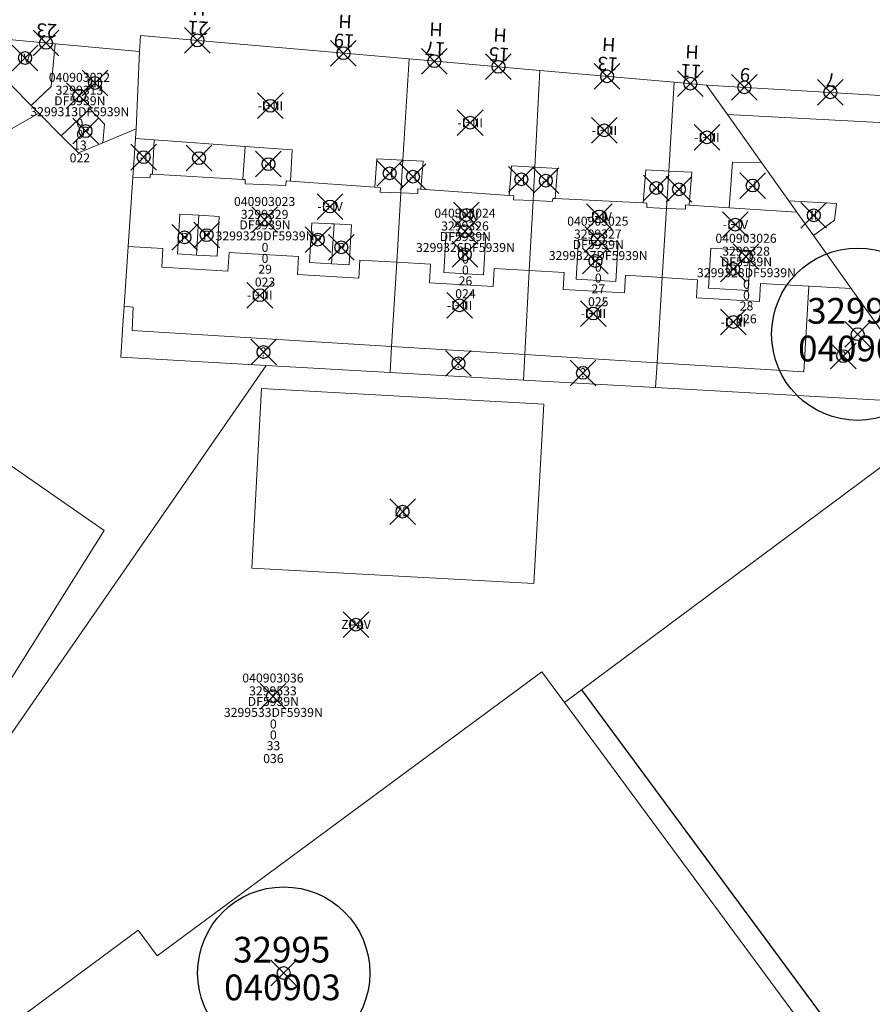
# Model space of a CAD drawing. Units: metres. Extents: x 452140 to 453491, y 4598950 to 4600216.
# Drawn here: x 453105 to 453171, y 4599662 to 4599739 of the extents above; entities that cross this region are included whole.
import ezdxf
from ezdxf.enums import TextEntityAlignment as Align

# ---------------------------------------------------------------- set-up
doc = ezdxf.new("R2010")
doc.units = ezdxf.units.M
doc.header["$MEASUREMENT"] = 0
doc.header["$PDMODE"] = 35
doc.header["$PDSIZE"] = -0.1
for name, color, linetype in [('2_CQPM_ILLES_NOVES', 6, 'Continuous'), ('2_CQPM_ILLES_NOVES_CADASTRE', 230, 'Continuous'), ('2_CQPM_PARCELLES_NOVES', 31, 'Continuous'), ('2_CQPM_VOLUMETRIES_NOVES', 4, 'Continuous'), ('CQPM_ILLES_CODIGIS', 3, 'Continuous'), ('CQPM_ILLES_IDENT', 3, 'Continuous'), ('CQPM_ILLES_U', 3, 'Continuous'), ('CQPM_ILLES_UTM', 3, 'Continuous'), ('CQPM_NUMPOL', 6, 'Continuous'), ('CQPM_NUMPOL_DISTAL', 7, 'Continuous'), ('CQPM_NUMPOL_IDENT', 6, 'Continuous'), ('CQPM_NUMPOL_NUMEDIF', 6, 'Continuous'), ('CQPM_PARCEL_U', 2, 'Continuous'), ('CQPM_PARCEL_U_CODGIS', 2, 'Continuous'), ('CQPM_PARCEL_U_IDENT', 2, 'Continuous'), ('CQPM_PARCEL_U_REFCA_PAR', 2, 'Continuous'), ('CQPM_PARCEL_U_REFCA_POL', 2, 'Continuous'), ('CQPM_PARCEL_U_UTM', 2, 'Continuous'), ('CQPM_VOLUMETRIA_BLOC', 1, 'Continuous'), ('CQPM_VOLUMETRIA_IDENT', 1, 'Continuous'), ('CQPM_VOLUMETRIA_PLANTES', 1, 'Continuous')]:
    doc.layers.add(name, color=color, linetype=linetype)
doc.styles.add('ARIAL', font='arial.ttf')
doc.styles.get("Standard").update_dxf_attribs({"font": 'txt.shx'})

# ---------------------------------------------------------------- blocks, each defined once
blk = doc.blocks.new('CQPM_NUMPOL')
at = {"layer": 'CQPM_NUMPOL_IDENT'}
blk.add_point((0, 0), dxfattribs=at)
at = {"layer": 'CQPM_NUMPOL_DISTAL', "color": 0}
blk.add_attdef('NUMERO', text='', height=0.7, dxfattribs=at).set_placement((0, -1), align=Align.CENTER)
at = {"layer": 'CQPM_NUMPOL_NUMEDIF'}
blk.add_attdef('NUM_EDIFICI', text='', height=0.7, dxfattribs=at).set_placement((0, -1), align=Align.CENTER)
blk = doc.blocks.new('CQPM_ILLES')
at = {"layer": 'CQPM_ILLES_IDENT'}
blk.add_circle((0, 0), 6.705, dxfattribs=at)
blk.add_point((0, 0), dxfattribs=at)
at = {"layer": 'CQPM_ILLES_CODIGIS', "color": 3, "style": 'ARIAL'}
blk.add_attdef('CODI_GIS', text='', height=2, dxfattribs=at).set_placement((-0.099, -1.116), align=Align.MIDDLE_CENTER)
at = {"layer": 'CQPM_ILLES_UTM', "color": 3, "style": 'ARIAL'}
blk.add_attdef('UTM_ILLA', text='', height=2, dxfattribs=at).set_placement((-0.155, 1.819), align=Align.MIDDLE_CENTER)
blk = doc.blocks.new('CQPM_VOLUMETRIA')
at = {"layer": 'CQPM_VOLUMETRIA_IDENT'}
blk.add_point((0, 0), dxfattribs=at)
at = {"layer": 'CQPM_VOLUMETRIA_PLANTES'}
blk.add_attdef('PLANTES', text='', height=0.7, dxfattribs=at).set_placement((0, 0), align=Align.MIDDLE_CENTER)
blk = doc.blocks.new('CQPM_PARCEL_U')
at = {"layer": 'CQPM_PARCEL_U_IDENT'}
blk.add_point((0, 0), dxfattribs=at)
at = {"layer": 'CQPM_PARCEL_U_CODGIS'}
blk.add_attdef('CODI_GIS', text='', height=0.7, dxfattribs=at).set_placement((0, 1.069), align=Align.CENTER)
at = {"layer": 'CQPM_PARCEL_U_REFCA_PAR'}
blk.add_attdef('REFCA_PAR', text='', height=0.7, dxfattribs=at).set_placement((0.033, -3.36), align=Align.CENTER)
at = {"layer": 'CQPM_PARCEL_U_REFCA_POL'}
blk.add_attdef('REFCA_POL', text='', height=0.7, dxfattribs=at).set_placement((0.033, -2.507), align=Align.CENTER)
at = {"layer": 'CQPM_PARCEL_U_UTM'}
blk.add_attdef('UTM', text='', height=0.7, dxfattribs=at).set_placement((0, 0.069), align=Align.CENTER)

msp = doc.modelspace()

# ---------------------------------------------------------------- linework, layer by layer
at = {"layer": '2_CQPM_ILLES_NOVES', "linetype": 'Continuous', "lineweight": 0}
for points in [[(453100.478, 4599737.735), (453107.726, 4599737.068)], [(453107.726, 4599737.068), (453114.288, 4599736.465)], [(453158.452, 4599733.849), (453155.943, 4599734.069)], [(453158.452, 4599733.849), (453204.819, 4599731.103), (453205.788, 4599729.869)]]:
    msp.add_lwpolyline(points, dxfattribs=at)
at = {"layer": '2_CQPM_ILLES_NOVES', "linetype": 'Continuous', "lineweight": 0, "flags": 128}
for points in [[(453135.281, 4599735.882), (453114.356, 4599737.716), (453114.288, 4599736.465)], [(453145.477, 4599734.988), (453135.281, 4599735.882)], [(453155.943, 4599734.069), (453145.477, 4599734.988)]]:
    msp.add_lwpolyline(points, dxfattribs=at)
at = {"layer": '2_CQPM_ILLES_NOVES_CADASTRE', "linetype": 'Continuous', "lineweight": 0, "flags": 128}
for points in [[(453099.541, 4599727.715), (453106.458, 4599731.652)], [(453111.431, 4599729.362), (453114.022, 4599730.435)], [(453154.486, 4599710.302), (453176.163, 4599709.081)]]:
    msp.add_lwpolyline(points, dxfattribs=at)
at = {"layer": '2_CQPM_ILLES_NOVES_CADASTRE', "linetype": 'Continuous', "lineweight": 0}
for points in [[(453106.458, 4599731.652), (453108.199, 4599729.904)], [(453108.199, 4599729.904), (453109.527, 4599728.573), (453111.431, 4599729.362)], [(453113.972, 4599729.701), (453114.022, 4599730.435)], [(453113.766, 4599726.641), (453113.972, 4599729.701)], [(453113.404, 4599721.274), (453113.766, 4599726.641)], [(453113.092, 4599716.644), (453113.404, 4599721.274)], [(453112.968, 4599714.801), (453113.092, 4599716.644)], [(453124.167, 4599712.017), (453112.824, 4599712.666), (453112.968, 4599714.801)], [(453124.167, 4599712.017), (453133.803, 4599711.467)], [(453133.803, 4599711.467), (453144.202, 4599710.882)], [(453144.202, 4599710.882), (453154.486, 4599710.302)]]:
    msp.add_lwpolyline(points, dxfattribs=at)
at = {"layer": '2_CQPM_PARCELLES_NOVES', "linetype": 'Continuous', "lineweight": 0, "flags": 128}
for points in [[(453114.022, 4599730.435), (453114.288, 4599736.465)], [(453145.079, 4599727.462), (453145.477, 4599734.988)], [(453133.927, 4599713.509), (453133.803, 4599711.467)], [(453154.605, 4599712.235), (453154.486, 4599710.302)]]:
    msp.add_lwpolyline(points, dxfattribs=at)
at = {"layer": '2_CQPM_PARCELLES_NOVES', "linetype": 'Continuous', "lineweight": 0}
for points in [[(453135.281, 4599735.882), (453134.805, 4599728.012)], [(453105.854, 4599732.257), (453104.312, 4599733.804)], [(453155.943, 4599734.069), (453155.519, 4599727.159)], [(453158.452, 4599733.849), (453160.076, 4599731.565)], [(453106.458, 4599731.652), (453105.854, 4599732.257)], [(453160.076, 4599731.565), (453162.741, 4599727.821)], [(453134.805, 4599728.012), (453134.65, 4599725.457)], [(453162.741, 4599727.821), (453164.856, 4599724.849)], [(453144.941, 4599724.861), (453145.079, 4599727.462)], [(453155.519, 4599727.159), (453155.341, 4599724.251)], [(453134.65, 4599725.457), (453134.323, 4599720.059)], [(453144.653, 4599719.417), (453144.941, 4599724.861)], [(453164.856, 4599724.849), (453165.499, 4599723.946)], [(453155.341, 4599724.251), (453155.011, 4599718.857)], [(453165.499, 4599723.946), (453166.784, 4599722.141)], [(453166.784, 4599722.141), (453169.731, 4599718.001)], [(453134.323, 4599720.059), (453133.927, 4599713.509)], [(453144.307, 4599712.869), (453144.653, 4599719.417)], [(453155.011, 4599718.857), (453154.605, 4599712.235)], [(453169.731, 4599718.001), (453172.75, 4599713.76)], [(453144.202, 4599710.882), (453144.307, 4599712.869)], [(453097.053, 4599672.922), (453124.167, 4599712.017)], [(453174.795, 4599706.145), (453148.717, 4599686.76)], [(453104.049, 4599660.56), (453114.199, 4599668.056), (453115.678, 4599666.053), (453145.633, 4599688.173), (453147.399, 4599685.781)], [(453148.717, 4599686.76), (453147.399, 4599685.781)], [(453147.399, 4599685.781), (453178.715, 4599643.373)]]:
    msp.add_lwpolyline(points, dxfattribs=at)
at = {"layer": '2_CQPM_VOLUMETRIES_NOVES', "linetype": 'Continuous', "lineweight": 0}
for p, q in [((453115.309, 4599726.906), (453115.428, 4599729.594)), ((453122.514, 4599729.072), (453122.341, 4599726.505))]:
    msp.add_line(p, q, dxfattribs=at)
for points in [[(453105.854, 4599732.257), (453107.42, 4599733.735), (453107.726, 4599737.068)], [(453108.199, 4599729.904), (453110.426, 4599731.998), (453111.556, 4599730.798), (453111.431, 4599729.362)], [(453160.076, 4599731.565), (453200.508, 4599729.439), (453200.496, 4599729.099), (453204.186, 4599728.824)], [(453132.618, 4599725.89), (453132.785, 4599728.119), (453134.805, 4599728.012)], [(453160.21, 4599724.303), (453160.487, 4599727.859), (453162.741, 4599727.821)], [(453143.095, 4599725.263), (453143.267, 4599727.558), (453145.079, 4599727.462)], [(453153.521, 4599724.674), (453153.714, 4599727.255), (453155.519, 4599727.159)], [(453132.618, 4599725.89), (453133.07, 4599725.858), (453133.027, 4599725.515), (453134.65, 4599725.457)], [(453146.664, 4599725.023), (453146.48, 4599725.032), (453146.461, 4599724.794), (453144.941, 4599724.861)], [(453153.521, 4599724.674), (453153.802, 4599724.66), (453153.8, 4599724.328), (453155.341, 4599724.251)], [(453164.856, 4599724.849), (453168.568, 4599724.634), (453168.422, 4599723.337), (453166.784, 4599722.141)], [(453144.653, 4599719.417), (453141.923, 4599719.576), (453141.84, 4599718.157), (453136.882, 4599718.445), (453136.967, 4599719.905), (453134.323, 4599720.059)], [(453155.011, 4599718.857), (453152.144, 4599719.041), (453152.055, 4599717.665), (453147.282, 4599717.942), (453147.359, 4599719.26), (453144.653, 4599719.417)], [(453166.435, 4599718.192), (453162.652, 4599718.412), (453162.57, 4599717.004), (453157.681, 4599717.289), (453157.763, 4599718.697), (453155.011, 4599718.857)], [(453113.092, 4599716.644), (453113.8, 4599716.565), (453113.709, 4599714.755)], [(453113.709, 4599714.755), (453133.927, 4599713.509)], [(453133.927, 4599713.509), (453144.307, 4599712.869)], [(453144.307, 4599712.869), (453154.605, 4599712.235)], [(453154.605, 4599712.235), (453166.027, 4599711.53)]]:
    msp.add_lwpolyline(points, dxfattribs=at)
at = {"layer": '2_CQPM_VOLUMETRIES_NOVES', "linetype": 'Continuous', "lineweight": 0, "flags": 128}
for points in [[(453115.428, 4599729.594), (453113.972, 4599729.701)], [(453122.514, 4599729.072), (453115.428, 4599729.594)], [(453126.063, 4599726.36), (453126.173, 4599728.803), (453122.514, 4599729.072)], [(453134.805, 4599728.012), (453136.376, 4599727.928), (453136.196, 4599725.749)], [(453115.309, 4599726.906), (453115.151, 4599726.915), (453115.084, 4599726.634), (453113.766, 4599726.641)], [(453122.341, 4599726.505), (453115.309, 4599726.906)], [(453145.079, 4599727.462), (453146.858, 4599727.367), (453146.664, 4599725.023)], [(453155.519, 4599727.159), (453157.305, 4599727.064), (453157.094, 4599724.513)], [(453126.063, 4599726.36), (453125.707, 4599726.386), (453125.684, 4599726.028), (453122.509, 4599726.169), (453122.515, 4599726.495), (453122.341, 4599726.505)], [(453132.618, 4599725.89), (453126.063, 4599726.36)], [(453134.65, 4599725.457), (453135.972, 4599725.409), (453135.977, 4599725.764), (453136.196, 4599725.749)], [(453143.095, 4599725.263), (453136.196, 4599725.749)], [(453144.941, 4599724.861), (453143.429, 4599724.927), (453143.455, 4599725.238), (453143.095, 4599725.263)], [(453146.664, 4599725.023), (453153.521, 4599724.674)], [(453118.73, 4599720.616), (453117.238, 4599720.703), (453117.42, 4599723.804), (453118.913, 4599723.717)], [(453155.341, 4599724.251), (453156.807, 4599724.177), (453156.812, 4599724.532), (453157.094, 4599724.513)], [(453160.21, 4599724.303), (453157.094, 4599724.513)], [(453165.499, 4599723.946), (453160.21, 4599724.303)], [(453118.913, 4599723.717), (453120.508, 4599723.624), (453120.327, 4599720.523), (453118.73, 4599720.616)], [(453118.73, 4599720.616), (453118.913, 4599723.717)], [(453129.441, 4599723.036), (453129.233, 4599723.048), (453127.714, 4599723.137), (453127.532, 4599720.036), (453129.255, 4599719.936)], [(453129.255, 4599719.936), (453129.441, 4599723.036)], [(453129.441, 4599723.036), (453130.802, 4599722.957), (453130.621, 4599719.856), (453129.255, 4599719.936)], [(453134.323, 4599720.059), (453131.464, 4599720.225), (453131.382, 4599718.82), (453126.594, 4599719.098), (453126.676, 4599720.503), (453121.264, 4599720.817), (453121.179, 4599719.361), (453116.021, 4599719.661), (453116.106, 4599721.117), (453113.404, 4599721.274)], [(453166.027, 4599711.53), (453166.435, 4599718.192)], [(453166.435, 4599718.192), (453169.731, 4599718.001)], [(453097.053, 4599672.922), (453096.78, 4599675.744), (453111.534, 4599699.176), (453098.476, 4599708.229), (453096.336, 4599708.022), (453096.283, 4599708.57), (453095.785, 4599708.521), (453095.726, 4599709.137), (453092.963, 4599708.87), (453094.402, 4599693.989), (453064.743, 4599691.12)]]:
    msp.add_lwpolyline(points, dxfattribs=at)
for points in [[(453138.165, 4599722.368), (453141.253, 4599722.188), (453141.072, 4599719.087), (453137.983, 4599719.267)], [(453148.473, 4599721.832), (453151.561, 4599721.652), (453151.38, 4599718.551), (453148.291, 4599718.731)], [(453158.796, 4599721.149), (453161.884, 4599720.968), (453161.703, 4599717.867), (453158.614, 4599718.048)], [(453123.803, 4599710.217), (453123.041, 4599696.238), (453145.008, 4599695.041), (453145.77, 4599709.02)]]:
    msp.add_lwpolyline(points, close=True, dxfattribs=at)
at = {"layer": '2_CQPM_VOLUMETRIES_NOVES'}
msp.add_lwpolyline([(453148.717, 4599686.76), (453180.044, 4599644.333)], dxfattribs=at)

# ---------------------------------------------------------------- block references
at = {"layer": 'CQPM_ILLES_U'}
ref = msp.add_blockref('CQPM_ILLES', (453170.227, 4599714.455), dxfattribs=dict(at, xscale=1.000001550400009, yscale=1.000001550400009, zscale=1.000001550400009, rotation=359.9995652666707))
ref.add_attrib('UTM_ILLA', '32993', dxfattribs={"layer": 'CQPM_ILLES_UTM', "color": 100, "height": 2, "rotation": 359.99957, "style": 'ARIAL'}).set_placement((453170.073, 4599716.274), align=Align.MIDDLE_CENTER)
ref.add_attrib('CODI_GIS', '040903', dxfattribs={"layer": 'CQPM_ILLES_CODIGIS', "color": 3, "height": 2, "rotation": 359.99957, "style": 'ARIAL'}).set_placement((453170.128, 4599713.339), align=Align.MIDDLE_CENTER)
ref = msp.add_blockref('CQPM_ILLES', (453125.523, 4599664.726), dxfattribs=dict(at, xscale=1.000001550400009, yscale=1.000001550400009, zscale=1.000001550400009, rotation=359.9995652666707))
ref.add_attrib('UTM_ILLA', '32995', dxfattribs={"layer": 'CQPM_ILLES_UTM', "color": 100, "height": 2, "rotation": 359.99957, "style": 'ARIAL'}).set_placement((453125.368, 4599666.544), align=Align.MIDDLE_CENTER)
ref.add_attrib('CODI_GIS', '040903', dxfattribs={"layer": 'CQPM_ILLES_CODIGIS', "color": 3, "height": 2, "rotation": 359.99957, "style": 'ARIAL'}).set_placement((453125.424, 4599663.609), align=Align.MIDDLE_CENTER)
at = {"layer": 'CQPM_NUMPOL'}
ref = msp.add_blockref('CQPM_NUMPOL', (453118.807, 4599737.325), dxfattribs=dict(at, xscale=1.500002325642352, yscale=1.500002325642352, zscale=1.0000015504, rotation=176.9995652551993))
ref.add_attrib('NUMERO', '21', dxfattribs={"layer": 'CQPM_NUMPOL_DISTAL', "color": 0, "height": 1.05, "rotation": 176.99957}).set_placement((453118.885, 4599738.823), align=Align.CENTER)
ref.add_attrib('NUM_EDIFICI', 'H', dxfattribs={"layer": 'CQPM_NUMPOL_NUMEDIF', "height": 1.05, "rotation": 176.99957}).set_placement((453118.964, 4599740.321), align=Align.CENTER)
ref = msp.add_blockref('CQPM_NUMPOL', (453130.173, 4599736.329), dxfattribs=dict(at, xscale=1.500002325642352, yscale=1.500002325642352, zscale=1.0000015504, rotation=176.9995652551993))
ref.add_attrib('NUMERO', '19', dxfattribs={"layer": 'CQPM_NUMPOL_DISTAL', "color": 0, "height": 1.05, "rotation": 176.99957}).set_placement((453130.252, 4599737.827), align=Align.CENTER)
ref.add_attrib('NUM_EDIFICI', 'H', dxfattribs={"layer": 'CQPM_NUMPOL_NUMEDIF', "height": 1.05, "rotation": 176.99957}).set_placement((453130.33, 4599739.325), align=Align.CENTER)
ref = msp.add_blockref('CQPM_NUMPOL', (453107.011, 4599737.134), dxfattribs=dict(at, xscale=1.500002325642352, yscale=1.500002325642352, zscale=1.0000015504, rotation=176.9995652551993))
ref.add_attrib('NUMERO', '23', dxfattribs={"layer": 'CQPM_NUMPOL_DISTAL', "color": 0, "height": 1.05, "rotation": 176.99957}).set_placement((453107.089, 4599738.632), align=Align.CENTER)
ref = msp.add_blockref('CQPM_NUMPOL', (453137.257, 4599735.708), dxfattribs=dict(at, xscale=1.500002325642352, yscale=1.500002325642352, zscale=1.0000015504, rotation=176.9995652551993))
ref.add_attrib('NUMERO', '17', dxfattribs={"layer": 'CQPM_NUMPOL_DISTAL', "color": 0, "height": 1.05, "rotation": 176.99957}).set_placement((453137.336, 4599737.206), align=Align.CENTER)
ref.add_attrib('NUM_EDIFICI', 'H', dxfattribs={"layer": 'CQPM_NUMPOL_NUMEDIF', "height": 1.05, "rotation": 176.99957}).set_placement((453137.414, 4599738.704), align=Align.CENTER)
ref = msp.add_blockref('CQPM_NUMPOL', (453142.247, 4599735.271), dxfattribs=dict(at, xscale=1.500002325642352, yscale=1.500002325642352, zscale=1.0000015504, rotation=176.9995652551993))
ref.add_attrib('NUMERO', '15', dxfattribs={"layer": 'CQPM_NUMPOL_DISTAL', "color": 0, "height": 1.05, "rotation": 176.99957}).set_placement((453142.325, 4599736.769), align=Align.CENTER)
ref.add_attrib('NUM_EDIFICI', 'H', dxfattribs={"layer": 'CQPM_NUMPOL_NUMEDIF', "height": 1.05, "rotation": 176.99957}).set_placement((453142.404, 4599738.267), align=Align.CENTER)
ref = msp.add_blockref('CQPM_NUMPOL', (453150.71, 4599734.529), dxfattribs=dict(at, xscale=1.500002325642352, yscale=1.500002325642352, zscale=1.0000015504, rotation=176.9995652551993))
ref.add_attrib('NUMERO', '13', dxfattribs={"layer": 'CQPM_NUMPOL_DISTAL', "color": 0, "height": 1.05, "rotation": 176.99957}).set_placement((453150.788, 4599736.026), align=Align.CENTER)
ref.add_attrib('NUM_EDIFICI', 'H', dxfattribs={"layer": 'CQPM_NUMPOL_NUMEDIF', "height": 1.05, "rotation": 176.99957}).set_placement((453150.867, 4599737.524), align=Align.CENTER)
ref = msp.add_blockref('CQPM_NUMPOL', (453157.198, 4599733.959), dxfattribs=dict(at, xscale=1.500002325642352, yscale=1.500002325642352, zscale=1.0000015504, rotation=176.9995652551993))
ref.add_attrib('NUMERO', '11', dxfattribs={"layer": 'CQPM_NUMPOL_DISTAL', "color": 0, "height": 1.05, "rotation": 176.99957}).set_placement((453157.276, 4599735.457), align=Align.CENTER)
ref.add_attrib('NUM_EDIFICI', 'H', dxfattribs={"layer": 'CQPM_NUMPOL_NUMEDIF', "height": 1.05, "rotation": 176.99957}).set_placement((453157.355, 4599736.955), align=Align.CENTER)
ref = msp.add_blockref('CQPM_NUMPOL', (453161.402, 4599733.675), dxfattribs=dict(at, xscale=1.500002325642352, yscale=1.500002325642352, zscale=1.0000015504, rotation=176.9995652551993))
ref.add_attrib('NUMERO', '9', dxfattribs={"layer": 'CQPM_NUMPOL_DISTAL', "color": 0, "height": 1.05, "rotation": 176.99957}).set_placement((453161.48, 4599735.173), align=Align.CENTER)
ref = msp.add_blockref('CQPM_NUMPOL', (453168.092, 4599733.278), dxfattribs=dict(at, xscale=1.500002325642352, yscale=1.500002325642352, zscale=1.0000015504, rotation=176.9995652551993))
ref.add_attrib('NUMERO', '7', dxfattribs={"layer": 'CQPM_NUMPOL_DISTAL', "color": 0, "height": 1.05, "rotation": 176.99957}).set_placement((453168.17, 4599734.776), align=Align.CENTER)
at = {"layer": 'CQPM_PARCEL_U'}
ref = msp.add_blockref('CQPM_PARCEL_U', (453109.61, 4599733.031), dxfattribs=at)
ref.add_attrib('REFCA_PAR', '0', dxfattribs={"height": 0.7}).set_placement((453109.643, 4599729.671), align=Align.CENTER)
ref.add_attrib('REFCA_POL', '0', dxfattribs={"height": 0.7}).set_placement((453109.643, 4599730.524), align=Align.CENTER)
ref.add_attrib('UTM_TOTAL', '3299313DF5939N', dxfattribs={"height": 0.7}).set_placement((453109.643, 4599731.425), align=Align.CENTER)
ref.add_attrib('UTM', '3299313', dxfattribs={"height": 0.7}).set_placement((453109.61, 4599733.1), align=Align.CENTER)
ref.add_attrib('CODI_GIS', '040903022', dxfattribs={"height": 0.7}).set_placement((453109.61, 4599734.1), align=Align.CENTER)
ref.add_attrib('PARCEL_GIS', '022', dxfattribs={"height": 0.7}).set_placement((453109.645, 4599727.831), align=Align.CENTER)
ref.add_attrib('PARCEL_UTM', '13', dxfattribs={"height": 0.7}).set_placement((453109.649, 4599728.83), align=Align.CENTER)
ref.add_attrib('PLANOL', 'DF5939N', dxfattribs={"height": 0.7}).set_placement((453109.643, 4599732.278), align=Align.CENTER)
ref = msp.add_blockref('CQPM_PARCEL_U', (453124.034, 4599723.365), dxfattribs=at)
ref.add_attrib('REFCA_PAR', '0', dxfattribs={"height": 0.7}).set_placement((453124.067, 4599720.005), align=Align.CENTER)
ref.add_attrib('REFCA_POL', '0', dxfattribs={"height": 0.7}).set_placement((453124.067, 4599720.859), align=Align.CENTER)
ref.add_attrib('UTM_TOTAL', '3299329DF5939N', dxfattribs={"height": 0.7}).set_placement((453124.067, 4599721.759), align=Align.CENTER)
ref.add_attrib('UTM', '3299329', dxfattribs={"height": 0.7}).set_placement((453124.034, 4599723.435), align=Align.CENTER)
ref.add_attrib('CODI_GIS', '040903023', dxfattribs={"height": 0.7}).set_placement((453124.034, 4599724.435), align=Align.CENTER)
ref.add_attrib('PARCEL_GIS', '023', dxfattribs={"height": 0.7}).set_placement((453124.069, 4599718.165), align=Align.CENTER)
ref.add_attrib('PARCEL_UTM', '29', dxfattribs={"height": 0.7}).set_placement((453124.073, 4599719.164), align=Align.CENTER)
ref.add_attrib('PLANOL', 'DF5939N', dxfattribs={"height": 0.7}).set_placement((453124.067, 4599722.613), align=Align.CENTER)
ref = msp.add_blockref('CQPM_PARCEL_U', (453139.641, 4599722.46), dxfattribs=at)
ref.add_attrib('REFCA_PAR', '0', dxfattribs={"height": 0.7}).set_placement((453139.674, 4599719.1), align=Align.CENTER)
ref.add_attrib('REFCA_POL', '0', dxfattribs={"height": 0.7}).set_placement((453139.674, 4599719.953), align=Align.CENTER)
ref.add_attrib('UTM_TOTAL', '3299326DF5939N', dxfattribs={"height": 0.7}).set_placement((453139.674, 4599720.854), align=Align.CENTER)
ref.add_attrib('UTM', '3299326', dxfattribs={"height": 0.7}).set_placement((453139.641, 4599722.529), align=Align.CENTER)
ref.add_attrib('CODI_GIS', '040903024', dxfattribs={"height": 0.7}).set_placement((453139.641, 4599723.529), align=Align.CENTER)
ref.add_attrib('PARCEL_GIS', '024', dxfattribs={"height": 0.7}).set_placement((453139.676, 4599717.259), align=Align.CENTER)
ref.add_attrib('PARCEL_UTM', '26', dxfattribs={"height": 0.7}).set_placement((453139.68, 4599718.259), align=Align.CENTER)
ref.add_attrib('PLANOL', 'DF5939N', dxfattribs={"height": 0.7}).set_placement((453139.674, 4599721.707), align=Align.CENTER)
ref = msp.add_blockref('CQPM_PARCEL_U', (453149.987, 4599721.834), dxfattribs=at)
ref.add_attrib('REFCA_PAR', '0', dxfattribs={"height": 0.7}).set_placement((453150.02, 4599718.474), align=Align.CENTER)
ref.add_attrib('REFCA_POL', '0', dxfattribs={"height": 0.7}).set_placement((453150.02, 4599719.327), align=Align.CENTER)
ref.add_attrib('UTM_TOTAL', '3299327DF5939N', dxfattribs={"height": 0.7}).set_placement((453150.02, 4599720.228), align=Align.CENTER)
ref.add_attrib('UTM', '3299327', dxfattribs={"height": 0.7}).set_placement((453149.987, 4599721.903), align=Align.CENTER)
ref.add_attrib('CODI_GIS', '040903025', dxfattribs={"height": 0.7}).set_placement((453149.987, 4599722.903), align=Align.CENTER)
ref.add_attrib('PARCEL_GIS', '025', dxfattribs={"height": 0.7}).set_placement((453150.022, 4599716.633), align=Align.CENTER)
ref.add_attrib('PARCEL_UTM', '27', dxfattribs={"height": 0.7}).set_placement((453150.026, 4599717.633), align=Align.CENTER)
ref.add_attrib('PLANOL', 'DF5939N', dxfattribs={"height": 0.7}).set_placement((453150.02, 4599721.081), align=Align.CENTER)
ref = msp.add_blockref('CQPM_PARCEL_U', (453161.532, 4599720.499), dxfattribs=at)
ref.add_attrib('REFCA_PAR', '0', dxfattribs={"height": 0.7}).set_placement((453161.565, 4599717.14), align=Align.CENTER)
ref.add_attrib('REFCA_POL', '0', dxfattribs={"height": 0.7}).set_placement((453161.565, 4599717.993), align=Align.CENTER)
ref.add_attrib('UTM_TOTAL', '3299328DF5939N', dxfattribs={"height": 0.7}).set_placement((453161.565, 4599718.893), align=Align.CENTER)
ref.add_attrib('UTM', '3299328', dxfattribs={"height": 0.7}).set_placement((453161.532, 4599720.569), align=Align.CENTER)
ref.add_attrib('CODI_GIS', '040903026', dxfattribs={"height": 0.7}).set_placement((453161.532, 4599721.569), align=Align.CENTER)
ref.add_attrib('PARCEL_GIS', '026', dxfattribs={"height": 0.7}).set_placement((453161.567, 4599715.299), align=Align.CENTER)
ref.add_attrib('PARCEL_UTM', '28', dxfattribs={"height": 0.7}).set_placement((453161.571, 4599716.298), align=Align.CENTER)
ref.add_attrib('PLANOL', 'DF5939N', dxfattribs={"height": 0.7}).set_placement((453161.565, 4599719.747), align=Align.CENTER)
ref = msp.add_blockref('CQPM_PARCEL_U', (453124.683, 4599686.27), dxfattribs=at)
ref.add_attrib('REFCA_PAR', '0', dxfattribs={"height": 0.7}).set_placement((453124.716, 4599682.911), align=Align.CENTER)
ref.add_attrib('REFCA_POL', '0', dxfattribs={"height": 0.7}).set_placement((453124.716, 4599683.764), align=Align.CENTER)
ref.add_attrib('UTM_TOTAL', '3299533DF5939N', dxfattribs={"height": 0.7}).set_placement((453124.716, 4599684.665), align=Align.CENTER)
ref.add_attrib('UTM', '3299533', dxfattribs={"height": 0.7}).set_placement((453124.683, 4599686.34), align=Align.CENTER)
ref.add_attrib('CODI_GIS', '040903036', dxfattribs={"height": 0.7}).set_placement((453124.683, 4599687.34), align=Align.CENTER)
ref.add_attrib('PARCEL_GIS', '036', dxfattribs={"height": 0.7}).set_placement((453124.719, 4599681.07), align=Align.CENTER)
ref.add_attrib('PARCEL_UTM', '33', dxfattribs={"height": 0.7}).set_placement((453124.723, 4599682.07), align=Align.CENTER)
ref.add_attrib('PLANOL', 'DF5939N', dxfattribs={"height": 0.7}).set_placement((453124.716, 4599685.518), align=Align.CENTER)
at = {"layer": 'CQPM_VOLUMETRIA_BLOC'}
ref = msp.add_blockref('CQPM_VOLUMETRIA', (453105.379, 4599735.956), dxfattribs=dict(at, xscale=1.000001550400009, yscale=1.000001550400009, zscale=1.000001550400009, rotation=359.9995652666707))
ref.add_attrib('PLANTES', 'IV', dxfattribs={"layer": 'CQPM_VOLUMETRIA_PLANTES', "height": 0.7, "rotation": 359.99957}).set_placement((453105.379, 4599735.956), align=Align.MIDDLE_CENTER)
ref = msp.add_blockref('CQPM_VOLUMETRIA', (453110.821, 4599734.015), dxfattribs=dict(at, xscale=1.000001550400009, yscale=1.000001550400009, zscale=1.000001550400009, rotation=359.9995652666707))
ref.add_attrib('PLANTES', 'III', dxfattribs={"layer": 'CQPM_VOLUMETRIA_PLANTES', "height": 0.7, "rotation": 359.99957}).set_placement((453110.821, 4599734.015), align=Align.MIDDLE_CENTER)
ref = msp.add_blockref('CQPM_VOLUMETRIA', (453124.483, 4599732.238), dxfattribs=dict(at, xscale=1.000001550400009, yscale=1.000001550400009, zscale=1.000001550400009, rotation=359.9995652666707))
ref.add_attrib('PLANTES', '-I+III', dxfattribs={"layer": 'CQPM_VOLUMETRIA_PLANTES', "height": 0.7, "rotation": 359.99957}).set_placement((453124.483, 4599732.238), align=Align.MIDDLE_CENTER)
ref = msp.add_blockref('CQPM_VOLUMETRIA', (453140.045, 4599730.917), dxfattribs=dict(at, xscale=1.000001550400009, yscale=1.000001550400009, zscale=1.000001550400009, rotation=359.9995652666707))
ref.add_attrib('PLANTES', '-I+III', dxfattribs={"layer": 'CQPM_VOLUMETRIA_PLANTES', "height": 0.7, "rotation": 359.99957}).set_placement((453140.045, 4599730.917), align=Align.MIDDLE_CENTER)
ref = msp.add_blockref('CQPM_VOLUMETRIA', (453110.09, 4599730.267), dxfattribs=dict(at, xscale=1.000001550400009, yscale=1.000001550400009, zscale=1.000001550400009, rotation=359.9995652666707))
ref.add_attrib('PLANTES', 'P', dxfattribs={"layer": 'CQPM_VOLUMETRIA_PLANTES', "height": 0.7, "rotation": 359.99957}).set_placement((453110.09, 4599730.267), align=Align.MIDDLE_CENTER)
ref = msp.add_blockref('CQPM_VOLUMETRIA', (453150.504, 4599730.32), dxfattribs=dict(at, xscale=1.000001550400009, yscale=1.000001550400009, zscale=1.000001550400009, rotation=359.9995652666707))
ref.add_attrib('PLANTES', '-I+III', dxfattribs={"layer": 'CQPM_VOLUMETRIA_PLANTES', "height": 0.7, "rotation": 359.99957}).set_placement((453150.504, 4599730.32), align=Align.MIDDLE_CENTER)
ref = msp.add_blockref('CQPM_VOLUMETRIA', (453158.488, 4599729.78), dxfattribs=dict(at, xscale=1.000001550400009, yscale=1.000001550400009, zscale=1.000001550400009, rotation=359.9995652666707))
ref.add_attrib('PLANTES', '-I+III', dxfattribs={"layer": 'CQPM_VOLUMETRIA_PLANTES', "height": 0.7, "rotation": 359.99957}).set_placement((453158.488, 4599729.78), align=Align.MIDDLE_CENTER)
ref = msp.add_blockref('CQPM_VOLUMETRIA', (453114.61, 4599728.237), dxfattribs=dict(at, xscale=1.000001550400009, yscale=1.000001550400009, zscale=1.000001550400009, rotation=359.9995652666707))
ref.add_attrib('PLANTES', '-I', dxfattribs={"layer": 'CQPM_VOLUMETRIA_PLANTES', "height": 0.7, "rotation": 359.99957}).set_placement((453114.61, 4599728.237), align=Align.MIDDLE_CENTER)
at = {"layer": 'CQPM_VOLUMETRIA_BLOC', "xscale": 1.000001550400009, "yscale": 1.000001550400009, "zscale": 1.000001550400009, "rotation": 359.9995652666707}
msp.add_blockref('CQPM_VOLUMETRIA', (453118.926, 4599728.164), dxfattribs=at)
at = {"layer": 'CQPM_VOLUMETRIA_BLOC'}
ref = msp.add_blockref('CQPM_VOLUMETRIA', (453124.333, 4599727.694), dxfattribs=dict(at, xscale=1.000001550400009, yscale=1.000001550400009, zscale=1.000001550400009, rotation=359.9995652666707))
ref.add_attrib('PLANTES', '-I', dxfattribs={"layer": 'CQPM_VOLUMETRIA_PLANTES', "height": 0.7, "rotation": 359.99957}).set_placement((453124.333, 4599727.694), align=Align.MIDDLE_CENTER)
ref = msp.add_blockref('CQPM_VOLUMETRIA', (453133.769, 4599726.98), dxfattribs=dict(at, xscale=1.000001550400009, yscale=1.000001550400009, zscale=1.000001550400009, rotation=359.9995652666707))
ref.add_attrib('PLANTES', '-I', dxfattribs={"layer": 'CQPM_VOLUMETRIA_PLANTES', "height": 0.7, "rotation": 359.99957}).set_placement((453133.769, 4599726.98), align=Align.MIDDLE_CENTER)
ref = msp.add_blockref('CQPM_VOLUMETRIA', (453135.588, 4599726.72), dxfattribs=dict(at, xscale=1.000001550400009, yscale=1.000001550400009, zscale=1.000001550400009, rotation=359.9995652666707))
ref.add_attrib('PLANTES', '-I', dxfattribs={"layer": 'CQPM_VOLUMETRIA_PLANTES', "height": 0.7, "rotation": 359.99957}).set_placement((453135.588, 4599726.72), align=Align.MIDDLE_CENTER)
ref = msp.add_blockref('CQPM_VOLUMETRIA', (453144.033, 4599726.506), dxfattribs=dict(at, xscale=1.000001550400009, yscale=1.000001550400009, zscale=1.000001550400009, rotation=359.9995652666707))
ref.add_attrib('PLANTES', '-I', dxfattribs={"layer": 'CQPM_VOLUMETRIA_PLANTES', "height": 0.7, "rotation": 359.99957}).set_placement((453144.033, 4599726.506), align=Align.MIDDLE_CENTER)
ref = msp.add_blockref('CQPM_VOLUMETRIA', (453145.94, 4599726.405), dxfattribs=dict(at, xscale=1.000001550400009, yscale=1.000001550400009, zscale=1.000001550400009, rotation=359.9995652666707))
ref.add_attrib('PLANTES', '-I', dxfattribs={"layer": 'CQPM_VOLUMETRIA_PLANTES', "height": 0.7, "rotation": 359.99957}).set_placement((453145.94, 4599726.405), align=Align.MIDDLE_CENTER)
ref = msp.add_blockref('CQPM_VOLUMETRIA', (453154.543, 4599725.835), dxfattribs=dict(at, xscale=1.000001550400009, yscale=1.000001550400009, zscale=1.000001550400009, rotation=359.9995652666707))
ref.add_attrib('PLANTES', '-I', dxfattribs={"layer": 'CQPM_VOLUMETRIA_PLANTES', "height": 0.7, "rotation": 359.99957}).set_placement((453154.543, 4599725.835), align=Align.MIDDLE_CENTER)
ref = msp.add_blockref('CQPM_VOLUMETRIA', (453162.052, 4599726.029), dxfattribs=dict(at, xscale=1.000001550400009, yscale=1.000001550400009, zscale=1.000001550400009, rotation=359.9995652666707))
ref.add_attrib('PLANTES', '-I', dxfattribs={"layer": 'CQPM_VOLUMETRIA_PLANTES', "height": 0.7, "rotation": 359.99957}).set_placement((453162.052, 4599726.029), align=Align.MIDDLE_CENTER)
ref = msp.add_blockref('CQPM_VOLUMETRIA', (453156.308, 4599725.734), dxfattribs=dict(at, xscale=1.000001550400009, yscale=1.000001550400009, zscale=1.000001550400009, rotation=359.9995652666707))
ref.add_attrib('PLANTES', '-I', dxfattribs={"layer": 'CQPM_VOLUMETRIA_PLANTES', "height": 0.7, "rotation": 359.99957}).set_placement((453156.308, 4599725.734), align=Align.MIDDLE_CENTER)
ref = msp.add_blockref('CQPM_VOLUMETRIA', (453129.132, 4599724.394), dxfattribs=dict(at, xscale=1.000001550400009, yscale=1.000001550400009, zscale=1.000001550400009, rotation=359.9995652666707))
ref.add_attrib('PLANTES', '-I+IV', dxfattribs={"layer": 'CQPM_VOLUMETRIA_PLANTES', "height": 0.7, "rotation": 359.99957}).set_placement((453129.132, 4599724.394), align=Align.MIDDLE_CENTER)
ref = msp.add_blockref('CQPM_VOLUMETRIA', (453139.748, 4599723.732), dxfattribs=dict(at, xscale=1.000001550400009, yscale=1.000001550400009, zscale=1.000001550400009, rotation=359.9995652666707))
ref.add_attrib('PLANTES', '-I+IV', dxfattribs={"layer": 'CQPM_VOLUMETRIA_PLANTES', "height": 0.7, "rotation": 359.99957}).set_placement((453139.748, 4599723.732), align=Align.MIDDLE_CENTER)
ref = msp.add_blockref('CQPM_VOLUMETRIA', (453150.097, 4599723.616), dxfattribs=dict(at, xscale=1.000001550400009, yscale=1.000001550400009, zscale=1.000001550400009, rotation=359.9995652666707))
ref.add_attrib('PLANTES', '-I+IV', dxfattribs={"layer": 'CQPM_VOLUMETRIA_PLANTES', "height": 0.7, "rotation": 359.99957}).set_placement((453150.097, 4599723.616), align=Align.MIDDLE_CENTER)
ref = msp.add_blockref('CQPM_VOLUMETRIA', (453166.808, 4599723.711), dxfattribs=dict(at, xscale=1.000001550400009, yscale=1.000001550400009, zscale=1.000001550400009, rotation=359.9995652666707))
ref.add_attrib('PLANTES', 'II', dxfattribs={"layer": 'CQPM_VOLUMETRIA_PLANTES', "height": 0.7, "rotation": 359.99957}).set_placement((453166.808, 4599723.711), align=Align.MIDDLE_CENTER)
ref = msp.add_blockref('CQPM_VOLUMETRIA', (453160.7, 4599722.988), dxfattribs=dict(at, xscale=1.000001550400009, yscale=1.000001550400009, zscale=1.000001550400009, rotation=359.9995652666707))
ref.add_attrib('PLANTES', '-I+IV', dxfattribs={"layer": 'CQPM_VOLUMETRIA_PLANTES', "height": 0.7, "rotation": 359.99957}).set_placement((453160.7, 4599722.988), align=Align.MIDDLE_CENTER)
ref = msp.add_blockref('CQPM_VOLUMETRIA', (453119.528, 4599722.167), dxfattribs=dict(at, xscale=1.000001550400009, yscale=1.000001550400009, zscale=1.000001550400009, rotation=359.9995652666707))
ref.add_attrib('PLANTES', 'P', dxfattribs={"layer": 'CQPM_VOLUMETRIA_PLANTES', "height": 0.7, "rotation": 359.99957}).set_placement((453119.528, 4599722.167), align=Align.MIDDLE_CENTER)
ref = msp.add_blockref('CQPM_VOLUMETRIA', (453117.796, 4599721.993), dxfattribs=dict(at, xscale=1.000001550400009, yscale=1.000001550400009, zscale=1.000001550400009, rotation=359.9995652666707))
ref.add_attrib('PLANTES', 'P', dxfattribs={"layer": 'CQPM_VOLUMETRIA_PLANTES', "height": 0.7, "rotation": 359.99957}).set_placement((453117.796, 4599721.993), align=Align.MIDDLE_CENTER)
ref = msp.add_blockref('CQPM_VOLUMETRIA', (453128.185, 4599721.82), dxfattribs=dict(at, xscale=1.000001550400009, yscale=1.000001550400009, zscale=1.000001550400009, rotation=359.9995652666707))
ref.add_attrib('PLANTES', 'P', dxfattribs={"layer": 'CQPM_VOLUMETRIA_PLANTES', "height": 0.7, "rotation": 359.99957}).set_placement((453128.185, 4599721.82), align=Align.MIDDLE_CENTER)
ref = msp.add_blockref('CQPM_VOLUMETRIA', (453130.004, 4599721.214), dxfattribs=dict(at, xscale=1.000001550400009, yscale=1.000001550400009, zscale=1.000001550400009, rotation=359.9995652666707))
ref.add_attrib('PLANTES', 'P', dxfattribs={"layer": 'CQPM_VOLUMETRIA_PLANTES', "height": 0.7, "rotation": 359.99957}).set_placement((453130.004, 4599721.214), align=Align.MIDDLE_CENTER)
ref = msp.add_blockref('CQPM_VOLUMETRIA', (453139.63, 4599720.674), dxfattribs=dict(at, xscale=1.000001550400009, yscale=1.000001550400009, zscale=1.000001550400009, rotation=359.9995652666707))
ref.add_attrib('PLANTES', 'P', dxfattribs={"layer": 'CQPM_VOLUMETRIA_PLANTES', "height": 0.7, "rotation": 359.99957}).set_placement((453139.63, 4599720.674), align=Align.MIDDLE_CENTER)
ref = msp.add_blockref('CQPM_VOLUMETRIA', (453149.805, 4599720.16), dxfattribs=dict(at, xscale=1.000001550400009, yscale=1.000001550400009, zscale=1.000001550400009, rotation=359.9995652666707))
ref.add_attrib('PLANTES', 'P', dxfattribs={"layer": 'CQPM_VOLUMETRIA_PLANTES', "height": 0.7, "rotation": 359.99957}).set_placement((453149.805, 4599720.16), align=Align.MIDDLE_CENTER)
ref = msp.add_blockref('CQPM_VOLUMETRIA', (453160.534, 4599719.527), dxfattribs=dict(at, xscale=1.000001550400009, yscale=1.000001550400009, zscale=1.000001550400009, rotation=359.9995652666707))
ref.add_attrib('PLANTES', 'P', dxfattribs={"layer": 'CQPM_VOLUMETRIA_PLANTES', "height": 0.7, "rotation": 359.99957}).set_placement((453160.534, 4599719.527), align=Align.MIDDLE_CENTER)
ref = msp.add_blockref('CQPM_VOLUMETRIA', (453123.663, 4599717.493), dxfattribs=dict(at, xscale=1.000001550400009, yscale=1.000001550400009, zscale=1.000001550400009, rotation=359.9995652666707))
ref.add_attrib('PLANTES', '-I+III', dxfattribs={"layer": 'CQPM_VOLUMETRIA_PLANTES', "height": 0.7, "rotation": 359.99957}).set_placement((453123.663, 4599717.493), align=Align.MIDDLE_CENTER)
ref = msp.add_blockref('CQPM_VOLUMETRIA', (453139.217, 4599716.7), dxfattribs=dict(at, xscale=1.000001550400009, yscale=1.000001550400009, zscale=1.000001550400009, rotation=359.9995652666707))
ref.add_attrib('PLANTES', '-I+III', dxfattribs={"layer": 'CQPM_VOLUMETRIA_PLANTES', "height": 0.7, "rotation": 359.99957}).set_placement((453139.217, 4599716.7), align=Align.MIDDLE_CENTER)
ref = msp.add_blockref('CQPM_VOLUMETRIA', (453149.64, 4599716.062), dxfattribs=dict(at, xscale=1.000001550400009, yscale=1.000001550400009, zscale=1.000001550400009, rotation=359.9995652666707))
ref.add_attrib('PLANTES', '-I+III', dxfattribs={"layer": 'CQPM_VOLUMETRIA_PLANTES', "height": 0.7, "rotation": 359.99957}).set_placement((453149.64, 4599716.062), align=Align.MIDDLE_CENTER)
ref = msp.add_blockref('CQPM_VOLUMETRIA', (453160.544, 4599715.399), dxfattribs=dict(at, xscale=1.000001550400009, yscale=1.000001550400009, zscale=1.000001550400009, rotation=359.9995652666707))
ref.add_attrib('PLANTES', '-I+III', dxfattribs={"layer": 'CQPM_VOLUMETRIA_PLANTES', "height": 0.7, "rotation": 359.99957}).set_placement((453160.544, 4599715.399), align=Align.MIDDLE_CENTER)
ref = msp.add_blockref('CQPM_VOLUMETRIA', (453123.951, 4599713.068), dxfattribs=dict(at, xscale=1.000001550389833, yscale=1.000001550389833, zscale=1.000001550389833, rotation=359.9995652698055))
ref.add_attrib('PLANTES', '?', dxfattribs={"layer": 'CQPM_VOLUMETRIA_PLANTES', "height": 0.7, "rotation": 359.99957}).set_placement((453123.951, 4599713.068), align=Align.MIDDLE_CENTER)
ref = msp.add_blockref('CQPM_VOLUMETRIA', (453139.131, 4599712.193), dxfattribs=dict(at, xscale=1.000001550389833, yscale=1.000001550389833, zscale=1.000001550389833, rotation=359.9995652698055))
ref.add_attrib('PLANTES', '?', dxfattribs={"layer": 'CQPM_VOLUMETRIA_PLANTES', "height": 0.7, "rotation": 359.99957}).set_placement((453139.131, 4599712.193), align=Align.MIDDLE_CENTER)
ref = msp.add_blockref('CQPM_VOLUMETRIA', (453169.102, 4599712.75), dxfattribs=dict(at, xscale=1.000001550389833, yscale=1.000001550389833, zscale=1.000001550389833, rotation=359.9995652698055))
ref.add_attrib('PLANTES', '?', dxfattribs={"layer": 'CQPM_VOLUMETRIA_PLANTES', "height": 0.7, "rotation": 359.99957}).set_placement((453169.102, 4599712.75), align=Align.MIDDLE_CENTER)
ref = msp.add_blockref('CQPM_VOLUMETRIA', (453148.836, 4599711.446), dxfattribs=dict(at, xscale=1.000001550389833, yscale=1.000001550389833, zscale=1.000001550389833, rotation=359.9995652698055))
ref.add_attrib('PLANTES', '?', dxfattribs={"layer": 'CQPM_VOLUMETRIA_PLANTES', "height": 0.7, "rotation": 359.99957}).set_placement((453148.836, 4599711.446), align=Align.MIDDLE_CENTER)
ref = msp.add_blockref('CQPM_VOLUMETRIA', (453134.78, 4599700.636), dxfattribs=dict(at, xscale=1.000001550400009, yscale=1.000001550400009, zscale=1.000001550400009, rotation=359.9995652666707))
ref.add_attrib('PLANTES', 'ZD', dxfattribs={"layer": 'CQPM_VOLUMETRIA_PLANTES', "height": 0.7, "rotation": 359.99957}).set_placement((453134.78, 4599700.636), align=Align.MIDDLE_CENTER)
ref = msp.add_blockref('CQPM_VOLUMETRIA', (453131.152, 4599691.849), dxfattribs=dict(at, xscale=1.000001550400009, yscale=1.000001550400009, zscale=1.000001550400009, rotation=359.9995652666707))
ref.add_attrib('PLANTES', 'ZPAV', dxfattribs={"layer": 'CQPM_VOLUMETRIA_PLANTES', "height": 0.7, "rotation": 359.99957}).set_placement((453131.152, 4599691.849), align=Align.MIDDLE_CENTER)

doc.saveas('drawing.dxf')
